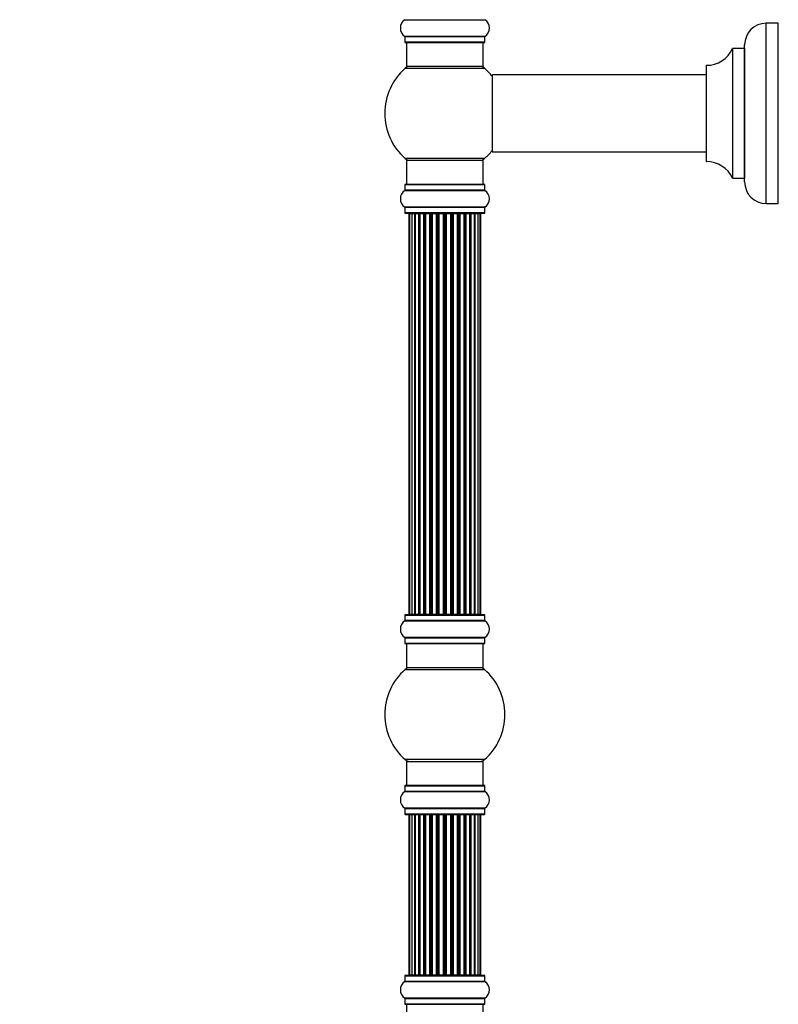
# Model space of a CAD drawing. Units: millimetres. Extents: x 0 to 1458, y 0 to 3422.
# Drawn here: x 0 to 315, y 1910 to 2320 of the extents above; entities that cross this region are included whole.
import ezdxf
from ezdxf import colors
from ezdxf.entities.mleader import LeaderData, LeaderLine
from ezdxf.math import Vec2, Vec3

# ---------------------------------------------------------------- set-up
doc = ezdxf.new("R2010")
doc.units = ezdxf.units.MM
doc.layers.add('DV4_Défaut', color=7, linetype='Continuous')
doc.layers.add('Défaut', color=7, linetype='Continuous')

# ---------------------------------------------------------------- blocks, each defined once
blk = doc.blocks.new('_DOT')
at = {"color": 0}
blk.add_line((0, 0), (-1, 0), dxfattribs=at)
at = {"color": 0, "const_width": 0.333}
blk.add_lwpolyline([(-0.1665, 0, 1), (0.1665, 0, 1)], format="xyb", close=True, dxfattribs=at)
blk = doc.blocks.new('SE3')
at = {"layer": 'DV4_Défaut', "color": 7, "linetype": 'Continuous'}
for p, q in [((160.08, 2319.55), (193.46, 2319.55)), ((310.42, 2243.08), (310.42, 2318.08)), ((315.42, 2318.08), (310.42, 2318.08)), ((315.42, 2243.08), (315.42, 2318.08)), ((193.46, 2312.61), (160.08, 2312.61)), ((160.12, 2312.53), (193.42, 2312.53)), ((160.12, 2312.53), (160.12, 2310.18)), ((193.42, 2310.18), (160.12, 2310.18)), ((160.22, 2310.08), (193.32, 2310.08)), ((160.77, 2310.08), (160.77, 2300.08)), ((192.77, 2300.08), (192.77, 2310.08)), ((193.42, 2310.18), (193.42, 2312.53)), ((296.39, 2307.52), (296.39, 2253.64)), ((296.48, 2253.58), (296.48, 2307.58)), ((301.32, 2307.58), (296.48, 2307.58)), ((301.32, 2307.58), (301.32, 2253.58)), ((301.42, 2252.08), (301.42, 2309.08)), ((160.23, 2299.33), (193.31, 2299.33)), ((192.77, 2300.08), (160.77, 2300.08)), ((285.42, 2300.48), (285.42, 2260.68)), ((285.52, 2260.58), (285.52, 2300.58)), ((196.42, 2296.48), (196.42, 2264.68)), ((196.52, 2264.58), (196.52, 2296.58)), ((285.42, 2296.58), (196.52, 2296.58)), ((196.52, 2264.58), (208.67, 2264.58)), ((208.67, 2264.58), (212.17, 2264.58)), ((212.17, 2264.58), (285.42, 2264.58)), ((193.31, 2261.83), (160.23, 2261.83)), ((160.77, 2261.08), (192.77, 2261.08)), ((160.77, 2261.08), (160.77, 2251.08)), ((192.77, 2251.08), (192.77, 2261.08)), ((296.48, 2253.58), (301.32, 2253.58)), ((160.08, 2248.55), (193.46, 2248.55)), ((160.12, 2250.98), (193.42, 2250.98)), ((160.12, 2250.98), (160.12, 2248.63)), ((193.42, 2248.63), (160.12, 2248.63)), ((193.32, 2251.08), (160.22, 2251.08)), ((193.42, 2248.63), (193.42, 2250.98)), ((193.46, 2241.61), (160.08, 2241.61)), ((160.12, 2241.53), (193.42, 2241.53)), ((160.12, 2241.53), (160.12, 2239.18)), ((193.42, 2239.18), (193.42, 2241.53)), ((310.42, 2243.08), (315.42, 2243.08)), ((193.42, 2239.18), (160.12, 2239.18)), ((160.22, 2239.08), (193.32, 2239.08)), ((161.77, 2238.88), (162.08, 2238.88)), ((161.77, 2238.88), (161.77, 2072.28)), ((162.98, 2238.88), (162.08, 2238.88)), ((162.08, 2238.88), (162.08, 2072.28)), ((164.27, 2238.88), (162.98, 2238.88)), ((162.98, 2238.88), (162.98, 2072.28)), ((164.27, 2072.28), (164.27, 2238.88)), ((164.27, 2238.88), (164.44, 2238.88)), ((165.93, 2238.88), (164.44, 2238.88)), ((164.44, 2238.88), (164.44, 2072.28)), ((165.93, 2072.28), (165.93, 2238.88)), ((165.93, 2238.88), (166.17, 2238.88)), ((166.4, 2238.88), (166.17, 2238.88)), ((166.17, 2238.88), (166.17, 2072.28)), ((168.06, 2238.88), (166.4, 2238.88)), ((166.4, 2238.88), (166.4, 2072.28)), ((168.06, 2072.28), (168.06, 2238.88)), ((168.06, 2238.88), (168.31, 2238.88)), ((168.78, 2238.88), (168.31, 2238.88)), ((168.31, 2238.88), (168.31, 2072.28)), ((170.57, 2238.88), (168.77, 2238.88)), ((168.77, 2238.88), (168.77, 2072.28)), ((170.57, 2072.28), (170.57, 2238.88)), ((170.57, 2238.88), (170.81, 2238.88)), ((171.34, 2238.88), (170.81, 2238.88)), ((170.81, 2238.88), (170.81, 2072.28)), ((171.34, 2072.28), (171.34, 2238.88)), ((171.34, 2238.88), (171.44, 2238.88)), ((173.35, 2238.88), (171.44, 2238.88)), ((171.44, 2238.88), (171.44, 2072.28)), ((173.35, 2072.28), (173.35, 2238.88)), ((173.35, 2238.88), (173.57, 2238.88)), ((174.14, 2238.88), (173.57, 2238.88)), ((173.57, 2238.88), (173.57, 2072.28)), ((174.14, 2072.28), (174.14, 2238.88)), ((174.14, 2238.88), (174.31, 2238.88)), ((176.28, 2238.88), (174.31, 2238.88)), ((174.31, 2238.88), (174.31, 2072.28)), ((176.28, 2072.28), (176.28, 2238.88)), ((176.28, 2238.88), (176.48, 2238.88)), ((177.06, 2238.88), (176.48, 2238.88)), ((176.48, 2238.88), (176.48, 2072.28)), ((177.06, 2072.28), (177.06, 2238.88)), ((177.06, 2238.88), (177.26, 2238.88)), ((179.23, 2238.88), (177.26, 2238.88)), ((177.26, 2238.88), (177.26, 2072.28)), ((179.23, 2072.28), (179.23, 2238.88)), ((179.23, 2238.88), (179.4, 2238.88)), ((179.96, 2238.88), (179.4, 2238.88)), ((179.4, 2238.88), (179.4, 2072.28)), ((179.96, 2072.28), (179.96, 2238.88)), ((179.96, 2238.88), (180.19, 2238.88)), ((182.1, 2238.88), (180.19, 2238.88)), ((180.19, 2238.88), (180.19, 2072.28)), ((182.1, 2238.88), (182.2, 2238.88)), ((182.1, 2072.28), (182.1, 2238.88)), ((182.73, 2238.88), (182.2, 2238.88)), ((182.2, 2238.88), (182.2, 2072.28)), ((182.73, 2072.28), (182.73, 2238.88)), ((182.73, 2238.88), (182.97, 2238.88)), ((184.77, 2238.88), (182.97, 2238.88)), ((182.97, 2238.88), (182.97, 2072.28)), ((185.23, 2238.88), (184.76, 2238.88)), ((184.77, 2072.28), (184.77, 2238.88)), ((185.23, 2072.28), (185.23, 2238.88)), ((185.23, 2238.88), (185.48, 2238.88)), ((187.14, 2238.88), (185.48, 2238.88)), ((185.48, 2238.88), (185.48, 2072.28)), ((187.37, 2238.88), (187.14, 2238.88)), ((187.14, 2072.28), (187.14, 2238.88)), ((187.37, 2072.28), (187.37, 2238.88)), ((187.37, 2238.88), (187.61, 2238.88)), ((189.1, 2238.88), (187.61, 2238.88)), ((187.61, 2238.88), (187.61, 2072.28)), ((189.1, 2238.88), (189.27, 2238.88)), ((189.1, 2072.28), (189.1, 2238.88)), ((190.56, 2238.88), (189.27, 2238.88)), ((189.27, 2238.88), (189.27, 2072.28)), ((191.46, 2238.88), (190.56, 2238.88)), ((190.56, 2072.28), (190.56, 2238.88)), ((191.46, 2238.88), (191.77, 2238.88)), ((191.46, 2072.28), (191.46, 2238.88)), ((191.77, 2072.28), (191.77, 2238.88)), ((160.12, 2071.98), (193.42, 2071.98)), ((160.12, 2071.98), (160.12, 2069.63)), ((193.32, 2072.08), (160.22, 2072.08)), ((161.77, 2072.28), (162.08, 2072.28)), ((162.08, 2072.28), (162.98, 2072.28)), ((162.98, 2072.28), (164.27, 2072.28)), ((164.44, 2072.28), (164.27, 2072.28)), ((164.44, 2072.28), (165.93, 2072.28)), ((166.17, 2072.28), (165.93, 2072.28)), ((166.17, 2072.28), (166.4, 2072.28)), ((166.4, 2072.28), (168.06, 2072.28)), ((168.31, 2072.28), (168.06, 2072.28)), ((168.31, 2072.28), (168.78, 2072.28)), ((168.77, 2072.28), (170.57, 2072.28)), ((170.81, 2072.28), (170.57, 2072.28)), ((170.81, 2072.28), (171.34, 2072.28)), ((171.44, 2072.28), (171.34, 2072.28)), ((171.44, 2072.28), (173.35, 2072.28)), ((173.57, 2072.28), (173.35, 2072.28)), ((173.57, 2072.28), (174.14, 2072.28)), ((174.31, 2072.28), (174.14, 2072.28)), ((174.31, 2072.28), (176.28, 2072.28)), ((176.48, 2072.28), (176.28, 2072.28)), ((176.48, 2072.28), (177.06, 2072.28)), ((177.26, 2072.28), (177.06, 2072.28)), ((177.26, 2072.28), (179.23, 2072.28)), ((179.4, 2072.28), (179.23, 2072.28)), ((179.4, 2072.28), (179.96, 2072.28)), ((180.19, 2072.28), (179.96, 2072.28)), ((180.19, 2072.28), (182.1, 2072.28)), ((182.2, 2072.28), (182.1, 2072.28)), ((182.2, 2072.28), (182.73, 2072.28)), ((182.97, 2072.28), (182.73, 2072.28)), ((182.97, 2072.28), (184.77, 2072.28)), ((184.76, 2072.28), (185.23, 2072.28)), ((185.48, 2072.28), (185.23, 2072.28)), ((185.48, 2072.28), (187.14, 2072.28)), ((187.14, 2072.28), (187.37, 2072.28)), ((187.61, 2072.28), (187.37, 2072.28)), ((187.61, 2072.28), (189.1, 2072.28)), ((189.27, 2072.28), (189.1, 2072.28)), ((189.27, 2072.28), (190.56, 2072.28)), ((190.56, 2072.28), (191.46, 2072.28)), ((191.77, 2072.28), (191.46, 2072.28)), ((193.42, 2069.63), (193.42, 2071.98)), ((160.08, 2069.55), (193.46, 2069.55)), ((193.42, 2069.63), (160.12, 2069.63)), ((193.46, 2062.61), (160.08, 2062.61)), ((160.12, 2062.53), (193.42, 2062.53)), ((160.12, 2062.53), (160.12, 2060.18)), ((193.42, 2060.18), (160.12, 2060.18)), ((160.22, 2060.08), (193.32, 2060.08)), ((160.77, 2060.08), (160.77, 2050.08)), ((192.77, 2050.08), (192.77, 2060.08)), ((193.42, 2060.18), (193.42, 2062.53)), ((160.23, 2049.33), (193.31, 2049.33)), ((192.77, 2050.08), (160.77, 2050.08)), ((193.31, 2011.83), (160.23, 2011.83)), ((160.77, 2011.08), (192.77, 2011.08)), ((160.77, 2011.08), (160.77, 2001.08)), ((192.77, 2001.08), (192.77, 2011.08)), ((160.08, 1998.55), (193.46, 1998.55)), ((160.12, 2000.98), (193.42, 2000.98)), ((160.12, 2000.98), (160.12, 1998.63)), ((193.42, 1998.63), (160.12, 1998.63)), ((193.32, 2001.08), (160.22, 2001.08)), ((193.42, 1998.63), (193.42, 2000.98)), ((193.46, 1991.61), (160.08, 1991.61)), ((160.12, 1991.53), (193.42, 1991.53)), ((160.12, 1991.53), (160.12, 1989.18)), ((193.42, 1989.18), (193.42, 1991.53)), ((193.42, 1989.18), (160.12, 1989.18)), ((160.22, 1989.08), (193.32, 1989.08)), ((162.08, 1988.88), (161.77, 1988.88)), ((161.77, 1988.88), (161.77, 1922.28)), ((162.98, 1988.88), (162.08, 1988.88)), ((162.08, 1988.88), (162.08, 1922.28)), ((164.27, 1988.88), (162.98, 1988.88)), ((162.98, 1988.88), (162.98, 1922.28)), ((164.27, 1922.28), (164.27, 1988.88)), ((164.27, 1988.88), (164.44, 1988.88)), ((165.93, 1988.88), (164.44, 1988.88)), ((164.44, 1988.88), (164.44, 1922.28)), ((165.93, 1922.28), (165.93, 1988.88)), ((165.93, 1988.88), (166.17, 1988.88)), ((166.4, 1988.88), (166.17, 1988.88)), ((166.17, 1988.88), (166.17, 1922.28)), ((168.06, 1988.88), (166.4, 1988.88)), ((166.4, 1988.88), (166.4, 1922.28)), ((168.06, 1922.28), (168.06, 1988.88)), ((168.06, 1988.88), (168.31, 1988.88)), ((168.78, 1988.88), (168.31, 1988.88)), ((168.31, 1988.88), (168.31, 1922.28)), ((170.57, 1988.88), (168.77, 1988.88)), ((168.77, 1988.88), (168.77, 1922.28)), ((170.57, 1922.28), (170.57, 1988.88)), ((170.57, 1988.88), (170.81, 1988.88)), ((171.34, 1988.88), (170.81, 1988.88)), ((170.81, 1988.88), (170.81, 1922.28)), ((171.34, 1922.28), (171.34, 1988.88)), ((171.34, 1988.88), (171.44, 1988.88)), ((173.35, 1988.88), (171.44, 1988.88)), ((171.44, 1988.88), (171.44, 1922.28)), ((173.35, 1922.28), (173.35, 1988.88)), ((173.35, 1988.88), (173.57, 1988.88)), ((174.14, 1988.88), (173.57, 1988.88)), ((173.57, 1988.88), (173.57, 1922.28)), ((174.14, 1922.28), (174.14, 1988.88)), ((174.14, 1988.88), (174.31, 1988.88)), ((176.28, 1988.88), (174.31, 1988.88)), ((174.31, 1988.88), (174.31, 1922.28)), ((176.28, 1922.28), (176.28, 1988.88)), ((176.28, 1988.88), (176.48, 1988.88)), ((177.06, 1988.88), (176.48, 1988.88)), ((176.48, 1988.88), (176.48, 1922.28)), ((177.06, 1922.28), (177.06, 1988.88)), ((177.06, 1988.88), (177.26, 1988.88)), ((179.23, 1988.88), (177.26, 1988.88)), ((177.26, 1988.88), (177.26, 1922.28)), ((179.23, 1922.28), (179.23, 1988.88)), ((179.23, 1988.88), (179.4, 1988.88)), ((179.96, 1988.88), (179.4, 1988.88)), ((179.4, 1988.88), (179.4, 1922.28)), ((179.96, 1922.28), (179.96, 1988.88)), ((179.96, 1988.88), (180.19, 1988.88)), ((182.1, 1988.88), (180.19, 1988.88)), ((180.19, 1988.88), (180.19, 1922.28)), ((182.1, 1988.88), (182.2, 1988.88)), ((182.1, 1922.28), (182.1, 1988.88)), ((182.73, 1988.88), (182.2, 1988.88)), ((182.2, 1988.88), (182.2, 1922.28)), ((182.73, 1922.28), (182.73, 1988.88)), ((182.73, 1988.88), (182.97, 1988.88)), ((184.77, 1988.88), (182.97, 1988.88)), ((182.97, 1988.88), (182.97, 1922.28)), ((185.23, 1988.88), (184.76, 1988.88)), ((184.77, 1922.28), (184.77, 1988.88)), ((185.23, 1922.28), (185.23, 1988.88)), ((185.23, 1988.88), (185.48, 1988.88)), ((187.14, 1988.88), (185.48, 1988.88)), ((185.48, 1988.88), (185.48, 1922.28)), ((187.37, 1988.88), (187.14, 1988.88)), ((187.14, 1922.28), (187.14, 1988.88)), ((187.37, 1922.28), (187.37, 1988.88)), ((187.37, 1988.88), (187.61, 1988.88)), ((189.1, 1988.88), (187.61, 1988.88)), ((187.61, 1988.88), (187.61, 1922.28)), ((189.1, 1988.88), (189.27, 1988.88)), ((189.1, 1922.28), (189.1, 1988.88)), ((190.56, 1988.88), (189.27, 1988.88)), ((189.27, 1988.88), (189.27, 1922.28)), ((191.46, 1988.88), (190.56, 1988.88)), ((190.56, 1922.28), (190.56, 1988.88)), ((191.77, 1988.88), (191.46, 1988.88)), ((191.46, 1922.28), (191.46, 1988.88)), ((191.77, 1922.28), (191.77, 1988.88)), ((160.12, 1921.98), (193.42, 1921.98)), ((160.12, 1921.98), (160.12, 1919.63)), ((193.32, 1922.08), (160.22, 1922.08)), ((162.08, 1922.28), (161.77, 1922.28)), ((162.08, 1922.28), (162.98, 1922.28)), ((162.98, 1922.28), (164.27, 1922.28)), ((164.44, 1922.28), (164.27, 1922.28)), ((164.44, 1922.28), (165.93, 1922.28)), ((166.17, 1922.28), (165.93, 1922.28)), ((166.17, 1922.28), (166.4, 1922.28)), ((166.4, 1922.28), (168.06, 1922.28)), ((168.31, 1922.28), (168.06, 1922.28)), ((168.31, 1922.28), (168.78, 1922.28)), ((168.77, 1922.28), (170.57, 1922.28)), ((170.81, 1922.28), (170.57, 1922.28)), ((170.81, 1922.28), (171.34, 1922.28)), ((171.44, 1922.28), (171.34, 1922.28)), ((171.44, 1922.28), (173.35, 1922.28)), ((173.57, 1922.28), (173.35, 1922.28)), ((173.57, 1922.28), (174.14, 1922.28)), ((174.31, 1922.28), (174.14, 1922.28)), ((174.31, 1922.28), (176.28, 1922.28)), ((176.48, 1922.28), (176.28, 1922.28)), ((176.48, 1922.28), (177.06, 1922.28)), ((177.26, 1922.28), (177.06, 1922.28)), ((177.26, 1922.28), (179.23, 1922.28)), ((179.4, 1922.28), (179.23, 1922.28)), ((179.4, 1922.28), (179.96, 1922.28)), ((180.19, 1922.28), (179.96, 1922.28)), ((180.19, 1922.28), (182.1, 1922.28)), ((182.2, 1922.28), (182.1, 1922.28)), ((182.2, 1922.28), (182.73, 1922.28)), ((182.97, 1922.28), (182.73, 1922.28)), ((182.97, 1922.28), (184.77, 1922.28)), ((184.76, 1922.28), (185.23, 1922.28)), ((185.48, 1922.28), (185.23, 1922.28)), ((185.48, 1922.28), (187.14, 1922.28)), ((187.14, 1922.28), (187.37, 1922.28)), ((187.61, 1922.28), (187.37, 1922.28)), ((187.61, 1922.28), (189.1, 1922.28)), ((189.27, 1922.28), (189.1, 1922.28)), ((189.27, 1922.28), (190.56, 1922.28)), ((190.56, 1922.28), (191.46, 1922.28)), ((191.77, 1922.28), (191.46, 1922.28)), ((193.42, 1919.63), (193.42, 1921.98)), ((160.08, 1919.55), (193.46, 1919.55)), ((193.42, 1919.63), (160.12, 1919.63)), ((193.46, 1912.61), (160.08, 1912.61)), ((160.12, 1912.53), (193.42, 1912.53)), ((160.12, 1912.53), (160.12, 1910.18)), ((193.42, 1910.18), (193.42, 1912.53)), ((193.42, 1910.18), (160.12, 1910.18)), ((160.22, 1910.08), (193.32, 1910.08)), ((160.77, 1910.08), (160.77, 1900.08)), ((192.77, 1900.08), (192.77, 1910.08))]:
    blk.add_line(p, q, dxfattribs=at)
for centre, radius, start, end in [((162.51, 2316.08), 4.24, 124.9821, 235.0179), ((191.03, 2316.08), 4.24, 304.9821, 55.0179), ((310.42, 2309.08), 9, 90, 180), ((160.02, 2312.53), 0.1, 0, 55.0179), ((160.22, 2310.18), 0.1, 180, 270), ((193.32, 2310.18), 0.1, 270, 0), ((193.52, 2312.53), 0.1, 124.9821, 180), ((285.51, 2312.58), 12, 270.042, 335.0733), ((296.48, 2307.48), 0.1, 90, 155.0733), ((301.32, 2307.68), 0.1, 270, 0), ((176.77, 2280.58), 25, 131.4096, 180), ((162.22, 2297.08), 3, 90, 131.4096), ((191.32, 2297.08), 3, 48.5904, 90), ((176.77, 2280.58), 25, 38.1867, 48.5904), ((285.52, 2300.48), 0.1, 90.042, 180), ((196.52, 2296.48), 0.1, 90, 180), ((176.77, 2280.58), 25, 180, 228.5904), ((176.77, 2280.58), 25, 311.4096, 321.8133), ((196.52, 2264.68), 0.1, 180, 270), ((162.22, 2264.08), 3, 228.5904, 270), ((191.32, 2264.08), 3, 270, 311.4096), ((285.52, 2260.68), 0.1, 180, 269.958), ((285.51, 2248.58), 12, 24.9267, 89.958), ((296.48, 2253.68), 0.1, 204.9267, 270), ((301.32, 2253.48), 0.1, 0, 90), ((162.51, 2245.08), 4.24, 124.9821, 235.0179), ((160.02, 2248.63), 0.1, 304.9821, 0), ((160.22, 2250.98), 0.1, 90, 180), ((193.32, 2250.98), 0.1, 0, 90), ((193.52, 2248.63), 0.1, 180, 235.0179), ((191.03, 2245.08), 4.24, 304.9821, 55.0179), ((310.42, 2252.08), 9, 180, 270), ((160.02, 2241.53), 0.1, 0, 55.0179), ((193.52, 2241.53), 0.1, 124.9821, 180), ((160.22, 2239.18), 0.1, 180, 270), ((161.97, 2238.88), 0.2, 90, 180), ((162.28, 2238.88), 0.2, 90, 180), ((163.18, 2238.88), 0.2, 90, 180), ((164.64, 2238.88), 0.2, 90, 180), ((166.6, 2238.88), 0.2, 90, 180), ((168.97, 2238.88), 0.2, 90, 180), ((171.64, 2238.88), 0.2, 90, 180), ((181.9, 2238.88), 0.2, 0, 90), ((184.57, 2238.88), 0.2, 0, 90), ((186.94, 2238.88), 0.2, 0, 90), ((188.9, 2238.88), 0.2, 0, 90), ((190.36, 2238.88), 0.2, 0, 90), ((191.26, 2238.88), 0.2, 0, 90), ((191.57, 2238.88), 0.2, 0, 90), ((193.32, 2239.18), 0.1, 270, 0), ((160.22, 2071.98), 0.1, 90, 180), ((161.97, 2072.28), 0.2, 180, 270), ((162.28, 2072.28), 0.2, 180, 270), ((163.18, 2072.28), 0.2, 180, 270), ((164.64, 2072.28), 0.2, 180, 270), ((166.6, 2072.28), 0.2, 180, 270), ((168.97, 2072.28), 0.2, 180, 270), ((171.64, 2072.28), 0.2, 180, 270), ((181.9, 2072.28), 0.2, 270, 0), ((184.57, 2072.28), 0.2, 270, 0), ((186.94, 2072.28), 0.2, 270, 0), ((188.9, 2072.28), 0.2, 270, 0), ((190.36, 2072.28), 0.2, 270, 0), ((191.26, 2072.28), 0.2, 270, 0), ((191.57, 2072.28), 0.2, 270, 0), ((193.32, 2071.98), 0.1, 0, 90), ((162.51, 2066.08), 4.24, 124.9821, 235.0179), ((160.02, 2069.63), 0.1, 304.9821, 0), ((193.52, 2069.63), 0.1, 180, 235.0179), ((191.03, 2066.08), 4.24, 304.9821, 55.0179), ((160.02, 2062.53), 0.1, 0, 55.0179), ((160.22, 2060.18), 0.1, 180, 270), ((193.32, 2060.18), 0.1, 270, 0), ((193.52, 2062.53), 0.1, 124.9821, 180), ((176.77, 2030.58), 25, 131.4096, 228.5904), ((162.22, 2047.08), 3, 90, 131.4096), ((191.32, 2047.08), 3, 48.5904, 90), ((176.77, 2030.58), 25, 311.4096, 48.5904), ((162.22, 2014.08), 3, 228.5904, 270), ((191.32, 2014.08), 3, 270, 311.4096), ((162.51, 1995.08), 4.24, 124.9821, 235.0179), ((160.02, 1998.63), 0.1, 304.9821, 0), ((160.22, 2000.98), 0.1, 90, 180), ((193.32, 2000.98), 0.1, 0, 90), ((193.52, 1998.63), 0.1, 180, 235.0179), ((191.03, 1995.08), 4.24, 304.9821, 55.0179), ((160.02, 1991.53), 0.1, 0, 55.0179), ((193.52, 1991.53), 0.1, 124.9821, 180), ((160.22, 1989.18), 0.1, 180, 270), ((161.97, 1988.88), 0.2, 90, 180), ((162.28, 1988.88), 0.2, 90, 180), ((163.18, 1988.88), 0.2, 90, 180), ((164.64, 1988.88), 0.2, 90, 180), ((166.6, 1988.88), 0.2, 90, 180), ((168.97, 1988.88), 0.2, 90, 180), ((171.64, 1988.88), 0.2, 90, 180), ((181.9, 1988.88), 0.2, 0, 90), ((184.57, 1988.88), 0.2, 0, 90), ((186.94, 1988.88), 0.2, 0, 90), ((188.9, 1988.88), 0.2, 0, 90), ((190.36, 1988.88), 0.2, 0, 90), ((191.26, 1988.88), 0.2, 0, 90), ((191.57, 1988.88), 0.2, 0, 90), ((193.32, 1989.18), 0.1, 270, 0), ((160.22, 1921.98), 0.1, 90, 180), ((161.97, 1922.28), 0.2, 180, 270), ((162.28, 1922.28), 0.2, 180, 270), ((163.18, 1922.28), 0.2, 180, 270), ((164.64, 1922.28), 0.2, 180, 270), ((166.6, 1922.28), 0.2, 180, 270), ((168.97, 1922.28), 0.2, 180, 270), ((171.64, 1922.28), 0.2, 180, 270), ((181.9, 1922.28), 0.2, 270, 0), ((184.57, 1922.28), 0.2, 270, 0), ((186.94, 1922.28), 0.2, 270, 0), ((188.9, 1922.28), 0.2, 270, 0), ((190.36, 1922.28), 0.2, 270, 0), ((191.26, 1922.28), 0.2, 270, 0), ((191.57, 1922.28), 0.2, 270, 0), ((193.32, 1921.98), 0.1, 0, 90), ((162.51, 1916.08), 4.24, 124.9821, 235.0179), ((160.02, 1919.63), 0.1, 304.9821, 0), ((193.52, 1919.63), 0.1, 180, 235.0179), ((191.03, 1916.08), 4.24, 304.9821, 55.0179), ((160.02, 1912.53), 0.1, 0, 55.0179), ((193.52, 1912.53), 0.1, 124.9821, 180), ((160.22, 1910.18), 0.1, 180, 270), ((193.32, 1910.18), 0.1, 270, 0)]:
    blk.add_arc(centre, radius, start, end, dxfattribs=at)
for centre, ratio, start_param, end_param in [((163.14, 2238.88), 0.084013, 2.969061, 3.141593), ((164.21, 2238.88), 0.289353, 1.570796, 3.141593), ((165.83, 2238.88), 0.482048, 1.570796, 3.141593), ((166.32, 2238.88), 0.756886, 3.141593, 4.712389), ((167.92, 2238.88), 0.653675, 1.570796, 3.141593), ((168.43, 2238.88), 0.604466, 3.141593, 4.712389), ((168.89, 2238.88), 0.570851, 3.141593, 4.274707), ((170.41, 2238.88), 0.796733, 1.570796, 3.141593), ((170.9, 2238.88), 0.425628, 3.141593, 4.712389), ((171.42, 2238.88), 0.38767, 3.141593, 4.712389), ((173.17, 2238.88), 0.90497, 1.570796, 3.141593), ((173.62, 2238.88), 0.228188, 3.141593, 4.712389), ((174.18, 2238.88), 0.187545, 3.141593, 4.712389), ((174.51, 2238.88), 0.999788, 3.141594, 4.712389), ((176.09, 2238.88), 0.973656, 1.570796, 3.141593), ((176.48, 2238.88), 0.020775, 3.141593, 4.712389), ((177.06, 2238.88), 0.020775, 1.570796, 3.141593), ((177.45, 2238.88), 0.973656, 3.141591, 4.712389), ((179.03, 2238.88), 0.999788, 1.570796, 3.141593), ((179.36, 2238.88), 0.187545, 1.570796, 3.141593), ((179.92, 2238.88), 0.228188, 1.570796, 3.141593), ((180.37, 2238.88), 0.90497, 3.141595, 4.712389), ((182.12, 2238.88), 0.38767, 1.570796, 3.141593), ((182.64, 2238.88), 0.425628, 1.570796, 3.141593), ((183.13, 2238.88), 0.796733, 3.14159, 4.712389), ((184.65, 2238.88), 0.570851, 2.008478, 3.141593), ((185.11, 2238.88), 0.604466, 1.570796, 3.141593), ((185.61, 2238.88), 0.653675, 3.14159, 4.712389), ((187.21, 2238.88), 0.756886, 1.570796, 3.141593), ((187.71, 2238.88), 0.482048, 3.14159, 4.712389), ((189.33, 2238.88), 0.289353, 3.14159, 4.712389), ((190.4, 2238.88), 0.084013, 3.14159, 3.314124), ((163.14, 2072.28), 0.084013, 0, 0.172532), ((164.21, 2072.28), 0.289353, 0, 1.570796), ((165.83, 2072.28), 0.482048, 0, 1.570796), ((166.32, 2072.28), 0.756886, 4.712389, 6.283185), ((167.92, 2072.28), 0.653675, 0, 1.570796), ((168.43, 2072.28), 0.604466, 4.712389, 6.283185), ((168.89, 2072.28), 0.570851, 5.150071, 6.283185), ((170.41, 2072.28), 0.796733, 0, 1.570796), ((170.9, 2072.28), 0.425628, 4.712389, 6.283185), ((171.42, 2072.28), 0.38767, 4.712389, 6.283185), ((173.17, 2072.28), 0.90497, 0, 1.570796), ((173.62, 2072.28), 0.228188, 4.712389, 6.283185), ((174.18, 2072.28), 0.187545, 4.712389, 6.283185), ((174.51, 2072.28), 0.999788, 4.712389, 6.283185), ((176.09, 2072.28), 0.973656, 0, 1.570796), ((176.48, 2072.28), 0.020775, 4.712389, 6.283185), ((177.06, 2072.28), 0.020775, 0, 1.570796), ((177.45, 2072.28), 0.973656, 4.712389, 6.283185), ((179.03, 2072.28), 0.999788, 0, 1.570796), ((179.36, 2072.28), 0.187545, 0, 1.570796), ((179.92, 2072.28), 0.228188, 0, 1.570796), ((180.37, 2072.28), 0.90497, 4.712389, 6.283185), ((182.12, 2072.28), 0.38767, 0, 1.570796), ((182.64, 2072.28), 0.425628, 0, 1.570796), ((183.13, 2072.28), 0.796733, 4.712389, 6.283185), ((184.65, 2072.28), 0.570851, 0, 1.133115), ((185.11, 2072.28), 0.604466, 0, 1.570796), ((185.61, 2072.28), 0.653675, 4.712389, 6.283185), ((187.21, 2072.28), 0.756886, 0, 1.570796), ((187.71, 2072.28), 0.482048, 4.712389, 6.283185), ((189.33, 2072.28), 0.289353, 4.712389, 6.283185), ((190.4, 2072.28), 0.084013, 6.110654, 6.283185), ((163.14, 1988.88), 0.084013, 2.969061, 3.141593), ((164.21, 1988.88), 0.289353, 1.570796, 3.141593), ((165.83, 1988.88), 0.482048, 1.570796, 3.141593), ((166.32, 1988.88), 0.756886, 3.141593, 4.712389), ((167.92, 1988.88), 0.653675, 1.570796, 3.141593), ((168.43, 1988.88), 0.604466, 3.141593, 4.712389), ((168.89, 1988.88), 0.570851, 3.141593, 4.274707), ((170.41, 1988.88), 0.796733, 1.570796, 3.141593), ((170.9, 1988.88), 0.425628, 3.141593, 4.712389), ((171.42, 1988.88), 0.38767, 3.141593, 4.712389), ((173.17, 1988.88), 0.90497, 1.570796, 3.141593), ((173.62, 1988.88), 0.228188, 3.141593, 4.712389), ((174.18, 1988.88), 0.187545, 3.141593, 4.712389), ((174.51, 1988.88), 0.999788, 3.141593, 4.712389), ((176.09, 1988.88), 0.973656, 1.570796, 3.141593), ((176.48, 1988.88), 0.020775, 3.141593, 4.712389), ((177.06, 1988.88), 0.020775, 1.570796, 3.141593), ((177.45, 1988.88), 0.973656, 3.141593, 4.712389), ((179.03, 1988.88), 0.999788, 1.570796, 3.141593), ((179.36, 1988.88), 0.187545, 1.570796, 3.141593), ((179.92, 1988.88), 0.228188, 1.570796, 3.141593), ((180.37, 1988.88), 0.90497, 3.141593, 4.712389), ((182.12, 1988.88), 0.38767, 1.570796, 3.141593), ((182.64, 1988.88), 0.425628, 1.570796, 3.141593), ((183.13, 1988.88), 0.796733, 3.141593, 4.712389), ((184.65, 1988.88), 0.570851, 2.008478, 3.141593), ((185.11, 1988.88), 0.604466, 1.570796, 3.141593), ((185.61, 1988.88), 0.653675, 3.141593, 4.712389), ((187.21, 1988.88), 0.756886, 1.570796, 3.141593), ((187.71, 1988.88), 0.482048, 3.141593, 4.712389), ((189.33, 1988.88), 0.289353, 3.141593, 4.712389), ((190.4, 1988.88), 0.084013, 3.141593, 3.314124), ((163.14, 1922.28), 0.084013, 0, 0.172532), ((164.21, 1922.28), 0.289353, 0, 1.570796), ((165.83, 1922.28), 0.482048, 0, 1.570796), ((166.32, 1922.28), 0.756886, 4.712389, 6.283185), ((167.92, 1922.28), 0.653675, 0, 1.570796), ((168.43, 1922.28), 0.604466, 4.712389, 6.283185), ((168.89, 1922.28), 0.570851, 5.150071, 6.283185), ((170.41, 1922.28), 0.796733, 0, 1.570796), ((170.9, 1922.28), 0.425628, 4.712389, 6.283185), ((171.42, 1922.28), 0.38767, 4.712389, 6.283185), ((173.17, 1922.28), 0.90497, 0, 1.570796), ((173.62, 1922.28), 0.228188, 4.712389, 6.283185), ((174.18, 1922.28), 0.187545, 4.712389, 6.283185), ((174.51, 1922.28), 0.999788, 4.712389, 6.283185), ((176.09, 1922.28), 0.973656, 0, 1.570796), ((176.48, 1922.28), 0.020775, 4.712389, 6.283185), ((177.06, 1922.28), 0.020775, 0, 1.570796), ((177.45, 1922.28), 0.973656, 4.712389, 6.283185), ((179.03, 1922.28), 0.999788, 0, 1.570796), ((179.36, 1922.28), 0.187545, 0, 1.570796), ((179.92, 1922.28), 0.228188, 0, 1.570796), ((180.37, 1922.28), 0.90497, 4.712389, 6.283185), ((182.12, 1922.28), 0.38767, 0, 1.570796), ((182.64, 1922.28), 0.425628, 0, 1.570796), ((183.13, 1922.28), 0.796733, 4.712389, 6.283185), ((184.65, 1922.28), 0.570851, 0, 1.133115), ((185.11, 1922.28), 0.604466, 0, 1.570796), ((185.61, 1922.28), 0.653675, 4.712389, 6.283185), ((187.21, 1922.28), 0.756886, 0, 1.570796), ((187.71, 1922.28), 0.482048, 4.712389, 6.283185), ((189.33, 1922.28), 0.289353, 4.712389, 6.283185), ((190.4, 1922.28), 0.084013, 6.110654, 6.283185)]:
    blk.add_ellipse(centre, major_axis=(0, -0.2), ratio=ratio, start_param=start_param, end_param=end_param, dxfattribs=at)

msp = doc.modelspace()

# ---------------------------------------------------------------- block references
at = {"layer": 'Défaut'}
msp.add_blockref('SE3', (0, 0), dxfattribs=at)

# ---------------------------------------------------------------- leaders
at = {"layer": 'Défaut', "color": 7, "linetype": 'Continuous'}
ml = msp.add_multileader_mtext('Standard', dxfattribs=at)
ml.set_content('{\\pxsm0.9;\\fSolid Edge ISO|b1||i0||c0|p34;\\W1.;24/07/2019\\P}', color=256)
ml.set_leader_properties()
ml.set_arrow_properties(name='DOT')
ml.build(insert=Vec2(0, 0))
ml.multileader.update_dxf_attribs({"leader_type": 0, "dogleg_length": 0, "arrow_head_size": 12})
ctx = ml.context
ctx.base_point, ctx.char_height, ctx.arrow_head_size, ctx.landing_gap_size = Vec3(1105.79, 3414.41), 12, 12, 4.2
notes = []
notes.append((ctx, [(0, (0, 0, 0), (0, 0), (1, 0), 1, [])]))
ctx.mtext.insert = Vec3(1107.79, 3420.53)
ml = msp.add_multileader_mtext('Standard', dxfattribs=at)
ml.set_content('{\\pxsm0.9;\\fArial|b1||i0||c0|p34;\\W1.;TWF8H2\\P}', color=256)
ml.set_leader_properties()
ml.set_arrow_properties(name='DOT')
ml.build(insert=Vec2(0, 0))
ml.multileader.update_dxf_attribs({"leader_type": 0, "dogleg_length": 0, "arrow_head_size": 12})
ctx = ml.context
ctx.base_point, ctx.char_height, ctx.arrow_head_size, ctx.landing_gap_size = Vec3(386.67, 3414.23), 12, 12, 4.2
notes.append((ctx, [(0, (0, 0, 0), (0, 0), (1, 0), 1, [])]))
ctx.mtext.insert = Vec3(388.67, 3420.35)
for ctx, leaders in notes:
    for number, flags, end, landing, length, lines in leaders:
        leader = LeaderData()
        leader.index, (leader.has_last_leader_line, leader.has_dogleg_vector, leader.attachment_direction) = number, flags
        leader.last_leader_point, leader.dogleg_vector, leader.dogleg_length = Vec3(end), Vec3(landing), length
        for number, points, colour, breaks in lines:
            line = LeaderLine()
            line.index, line.vertices, line.color, line.breaks = number, Vec3.list(points), colors.encode_raw_color(colour), breaks
            leader.lines.append(line)
        ctx.leaders.append(leader)

doc.saveas('drawing.dxf')
